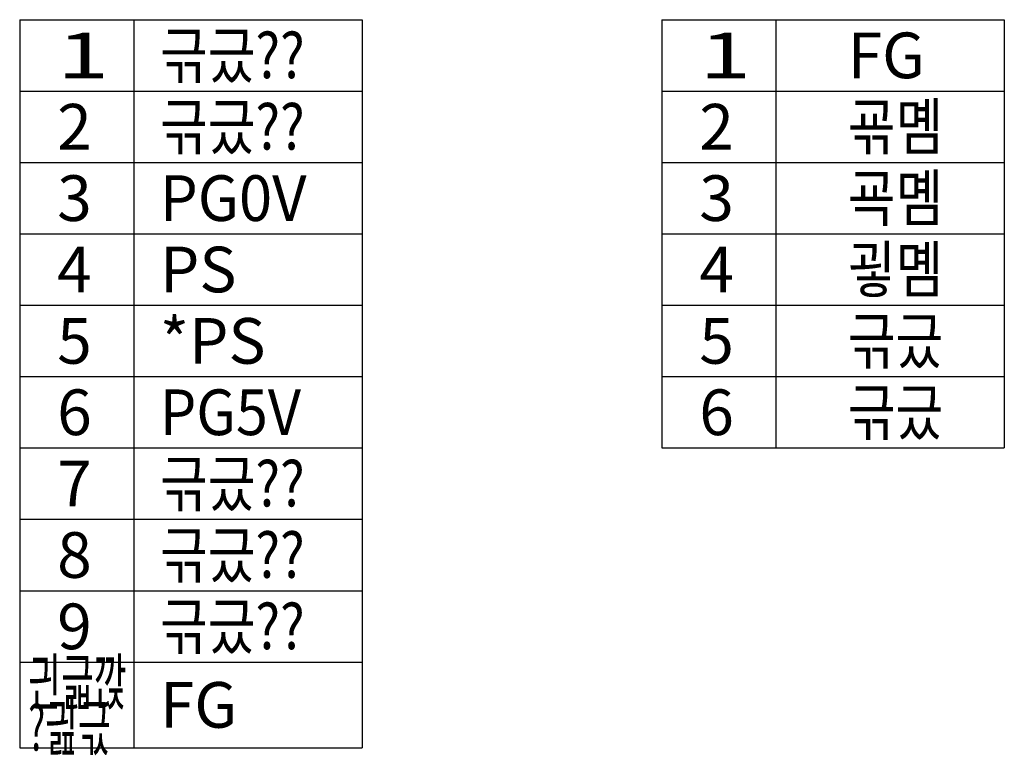
# Model space of a CAD drawing. Extents: x -259 to 997, y -168 to 191.
# Drawn here: x -242 to -145, y 57 to 130 of the extents above; entities that cross this region are included whole.
import ezdxf

# ---------------------------------------------------------------- set-up
doc = ezdxf.new("R2010")
doc.units = 0
doc.header["$LTSCALE"] = 9.049862
doc.header["$MEASUREMENT"] = 0
doc.layers.add('001', color=7, linetype='CONTINUOUS')
doc.layers.add('003', color=7, linetype='CONTINUOUS')
doc.styles.get("Standard").update_dxf_attribs({"font": 'TXT', "bigfont": 'BIGFONT'})

msp = doc.modelspace()

# ---------------------------------------------------------------- linework, layer by layer
at = {"layer": '001'}
for p, q in [((-242.23174, 130.1064), (-208.29094, 130.1064)), ((-242.23174, 130.1064), (-242.23174, 57.9822)), ((-230.91814, 130.1064), (-230.91814, 57.9822)), ((-208.29094, 130.1064), (-208.29094, 57.9822)), ((-178.59274, 130.1064), (-144.65194, 130.1064)), ((-178.59274, 130.1064), (-178.59274, 87.6804)), ((-167.27914, 130.1064), (-167.27914, 87.6804)), ((-144.65194, 130.1064), (-144.65194, 87.6804)), ((-178.59274, 87.6804), (-144.65194, 87.6804)), ((-242.23174, 57.9822), (-208.29094, 57.9822))]:
    msp.add_line(p, q, dxfattribs=at)
at = {"layer": '001', "color": 2}
for p, q in [((-242.23174, 123.0354), (-208.29094, 123.0354)), ((-178.59274, 123.0354), (-144.65194, 123.0354)), ((-242.23174, 115.9644), (-208.29094, 115.9644)), ((-178.59274, 115.9644), (-144.65194, 115.9644)), ((-242.23174, 108.8934), (-208.29094, 108.8934)), ((-178.59274, 108.8934), (-144.65194, 108.8934)), ((-242.23174, 101.8224), (-208.29094, 101.8224)), ((-178.59274, 101.8224), (-144.65194, 101.8224)), ((-242.23174, 94.7514), (-208.29094, 94.7514)), ((-178.59274, 94.7514), (-144.65194, 94.7514)), ((-242.23174, 87.6804), (-208.29094, 87.6804)), ((-242.23174, 80.6094), (-208.29094, 80.6094)), ((-242.23174, 73.5384), (-208.29094, 73.5384)), ((-242.23174, 66.4674), (-208.29094, 66.4674))]:
    msp.add_line(p, q, dxfattribs=at)

# ---------------------------------------------------------------- texts
at = {"layer": '003'}
for s, width, p in [('1', 1.499999, (-238.51696, 124.30818)), ('귺긌??', 0.833333, (-228.33472, 124.30818)), ('1', 1.499999, (-174.87796, 124.30818)), ('귺긌??', 0.833333, (-228.33472, 117.23718)), ('굒몜', 0.833333, (-160.17028, 117.23718)), ('굑몜', 0.833333, (-160.17028, 110.16618)), ('PG0V', 0.96, (-228.33472, 110.16618)), ('귺긌', 0.833333, (-160.17028, 88.95318)), ('PG5V', 0.923077, (-228.33472, 88.95318)), ('귺긌??', 0.833333, (-228.33472, 81.88218)), ('귺긌??', 0.833333, (-228.33472, 74.81118)), ('귺긌??', 0.833333, (-228.33472, 67.74018)), ('긘긃깑', 0.572917, (-241.383221, 62.2248)), ('?긢귻', 0.572917, (-241.383221, 57.69936))]:
    msp.add_text(s, height=4.52544, dxfattribs=dict(at, width=width)).set_placement(p)
for s, p in [('FG', (-160.17028, 124.30818)), ('2', (-238.51696, 117.23718)), ('2', (-174.87796, 117.23718)), ('3', (-238.51696, 110.16618)), ('3', (-174.87796, 110.16618)), ('4', (-238.51696, 103.09518)), ('PS', (-228.33472, 103.09518)), ('4', (-174.87796, 103.09518)), ('5', (-238.51696, 96.02418)), ('*PS', (-228.33472, 96.02418)), ('5', (-174.87796, 96.02418)), ('6', (-238.51696, 88.95318)), ('6', (-174.87796, 88.95318)), ('7', (-238.51696, 81.88218)), ('8', (-238.51696, 74.81118)), ('9', (-238.51696, 67.74018)), ('FG', (-228.33472, 59.96208))]:
    msp.add_text(s, height=4.52544, dxfattribs=at).set_placement(p)
at = {"layer": '003', "color": 2, "width": 0.833333}
for s, p in [('굏몜', (-160.17028, 103.09518)), ('귺긌', (-160.17028, 96.02418))]:
    msp.add_text(s, height=4.52544, dxfattribs=at).set_placement(p)

doc.saveas('drawing.dxf')
